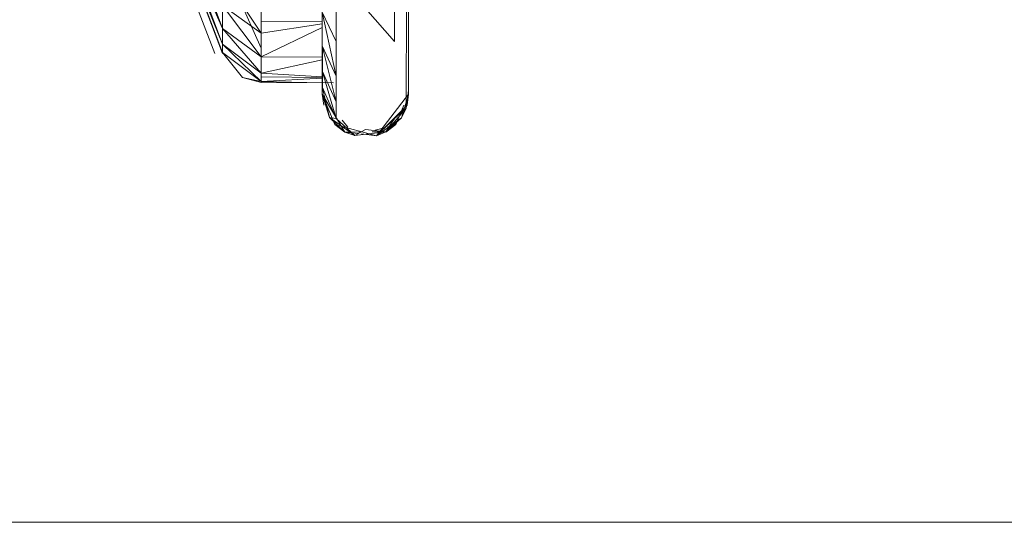
# Model space of a CAD drawing. Units: inches. Extents: x 10 to 6730, y 5 to 4757.
# Drawn here: x 2884 to 2952, y 2091 to 2126 of the extents above; entities that cross this region are included whole.
import ezdxf

# ---------------------------------------------------------------- set-up
doc = ezdxf.new("R2010")
doc.units = ezdxf.units.IN
doc.header["$MEASUREMENT"] = 0

# ---------------------------------------------------------------- blocks, each defined once
blk = doc.blocks.new('9_DWG-538165-North')
at = {"lineweight": 9}
for p, q in [((-7479.855, 224.72), (-7479.855, 290.244)), ((-7473.867, 224.72), (-7473.867, 290.244)), ((-7474.036, 223.755), (-7473.867, 288.998)), ((-7473.879, 224.964), (-7473.867, 288.998)), ((-7473.879, 227.819), (-7473.87, 273.793)), ((-7486.774, 229.284), (-7489.599, 236.818)), ((-7486.774, 228.193), (-7489.599, 235.721)), ((-7489.599, 235.721), (-7486.774, 229.284)), ((-7486.774, 227.614), (-7489.599, 235.095)), ((-7489.599, 235.095), (-7486.774, 228.193)), ((-7487.314, 227.549), (-7490.146, 234.944)), ((-7486.774, 227.549), (-7489.599, 234.944)), ((-7489.599, 234.944), (-7486.774, 227.614)), ((-7486.774, 232.964), (-7484.082, 228.939)), ((-7484.082, 227.908), (-7485.949, 232.079)), ((-7484.082, 229.788), (-7484.082, 231.083)), ((-7484.082, 231.083), (-7484.082, 228.939)), ((-7478.879, 228.365), (-7478.879, 231.367)), ((-7474.838, 228.365), (-7474.838, 231.367)), ((-7486.774, 229.284), (-7486.774, 230.878)), ((-7486.774, 230.878), (-7484.082, 227.301)), ((-7486.774, 230.878), (-7484.082, 228.939)), ((-7479.855, 230.409), (-7479.855, 228.075)), ((-7479.855, 230.409), (-7478.879, 225.963)), ((-7479.855, 230.409), (-7478.879, 228.365)), ((-7474.838, 228.365), (-7476.861, 230.672)), ((-7484.082, 229.788), (-7484.082, 228.939)), ((-7484.082, 229.788), (-7479.855, 229.738)), ((-7484.082, 228.939), (-7479.855, 229.606)), ((-7473.879, 230.161), (-7473.879, 227.819)), ((-7486.774, 228.193), (-7486.774, 229.284)), ((-7486.774, 229.284), (-7484.082, 227.301)), ((-7486.774, 229.284), (-7484.082, 226.18)), ((-7484.082, 227.301), (-7479.855, 229.353)), ((-7484.082, 227.301), (-7484.082, 228.939)), ((-7478.879, 225.963), (-7478.879, 228.365)), ((-7486.774, 227.614), (-7486.774, 228.193)), ((-7486.774, 228.193), (-7484.082, 226.18)), ((-7486.774, 228.193), (-7484.082, 225.585)), ((-7486.774, 227.614), (-7484.082, 225.585)), ((-7486.774, 227.614), (-7485.378, 225.873)), ((-7479.855, 226.344), (-7479.855, 228.075)), ((-7479.855, 228.075), (-7478.879, 224.182)), ((-7479.855, 228.075), (-7478.879, 225.963)), ((-7479.838, 227.819), (-7479.838, 224.964)), ((-7473.879, 227.819), (-7473.879, 226.081)), ((-7473.879, 227.819), (-7473.879, 224.964)), ((-7484.082, 227.301), (-7484.082, 226.18)), ((-7484.082, 227.301), (-7479.855, 227.279)), ((-7484.082, 226.18), (-7479.855, 227.106)), ((-7484.082, 225.922), (-7484.082, 226.18)), ((-7484.082, 226.18), (-7484.082, 225.585)), ((-7484.082, 226.18), (-7479.855, 225.907)), ((-7479.855, 225.23), (-7479.855, 226.344)), ((-7479.855, 226.344), (-7478.879, 223.036)), ((-7479.855, 226.344), (-7478.879, 224.182)), ((-7484.082, 225.529), (-7485.378, 225.873)), ((-7484.082, 225.585), (-7485.378, 225.873)), ((-7484.082, 225.922), (-7484.082, 225.585)), ((-7484.082, 225.922), (-7479.855, 225.867)), ((-7484.082, 225.585), (-7479.855, 225.815)), ((-7484.082, 225.585), (-7479.855, 225.509)), ((-7484.082, 225.529), (-7479.082, 225.495)), ((-7478.879, 224.182), (-7478.879, 225.963)), ((-7473.879, 226.081), (-7473.879, 224.964)), ((-7479.855, 224.743), (-7479.855, 225.23)), ((-7479.855, 225.23), (-7479.356, 223.095)), ((-7479.855, 225.23), (-7478.879, 223.036)), ((-7474.036, 223.755), (-7473.879, 224.964)), ((-7473.867, 224.72), (-7473.867, 224.964)), ((-7473.867, 224.72), (-7473.867, 224.964)), ((-7479.855, 224.743), (-7479.855, 224.72)), ((-7479.855, 224.743), (-7479.356, 223.095)), ((-7479.855, 224.72), (-7478.978, 222.603)), ((-7479.855, 224.72), (-7478.28, 222.084)), ((-7479.855, 224.72), (-7479.356, 223.095)), ((-7479.751, 223.945), (-7479.855, 224.72)), ((-7478.879, 223.036), (-7478.879, 224.182)), ((-7476.088, 221.828), (-7473.867, 224.72)), ((-7474.035, 224.161), (-7474.201, 223.607)), ((-7473.867, 224.72), (-7474.036, 223.755)), ((-7473.966, 223.945), (-7473.867, 224.72)), ((-7473.966, 223.945), (-7476.088, 221.828)), ((-7475.443, 222.108), (-7474.036, 223.755)), ((-7474.036, 223.755), (-7474.838, 223.036)), ((-7474.189, 223.945), (-7474.745, 222.603)), ((-7474.362, 223.071), (-7474.036, 223.755)), ((-7474.222, 223.537), (-7474.362, 223.071)), ((-7478.28, 222.084), (-7479.356, 223.095)), ((-7479.356, 223.095), (-7477.588, 221.842)), ((-7479.356, 223.095), (-7478.879, 223.036)), ((-7477.588, 221.842), (-7478.879, 223.036)), ((-7478.09, 222.422), (-7478.465, 222.909)), ((-7474.362, 223.071), (-7476.088, 221.833)), ((-7475.759, 222.141), (-7474.838, 223.004)), ((-7474.362, 223.071), (-7475.443, 222.108)), ((-7475.443, 222.108), (-7474.838, 223.036)), ((-7475.057, 222.57), (-7474.362, 223.071)), ((-7476.088, 221.828), (-7478.978, 222.603)), ((-7478.978, 222.603), (-7476.088, 221.833)), ((-7478.978, 222.603), (-7478.28, 222.084)), ((-7478.28, 222.084), (-7477.855, 222.087)), ((-7477.35, 221.978), (-7478.28, 222.084)), ((-7478.28, 222.084), (-7477.588, 221.842)), ((-7477.854, 222.087), (-7477.148, 222.094)), ((-7477.588, 221.842), (-7476.861, 222.257)), ((-7477.588, 221.842), (-7475.443, 222.108)), ((-7475.443, 222.108), (-7476.861, 222.257)), ((-7476.399, 222.1), (-7475.443, 222.108)), ((-7475.473, 222.409), (-7476.176, 222.222)), ((-7476.088, 221.833), (-7475.443, 222.108)), ((-7476.088, 221.833), (-7475.443, 222.108)), ((-7474.745, 222.603), (-7475.443, 222.084)), ((-7474.745, 222.603), (-7475.317, 222.451)), ((-7477.635, 221.828), (-7477.635, 221.833)), ((-7476.088, 221.833), (-7477.121, 221.951)), ((-7476.088, 221.828), (-7476.088, 221.833)), ((-7572.46, 195), (-7293.762, 195))]:
    blk.add_line(p, q, dxfattribs=at)

msp = doc.modelspace()

# ---------------------------------------------------------------- block references
at = {"lineweight": 9}
msp.add_blockref('9_DWG-538165-North', (10384.629, 1895.696), dxfattribs=at)

doc.saveas('drawing.dxf')
